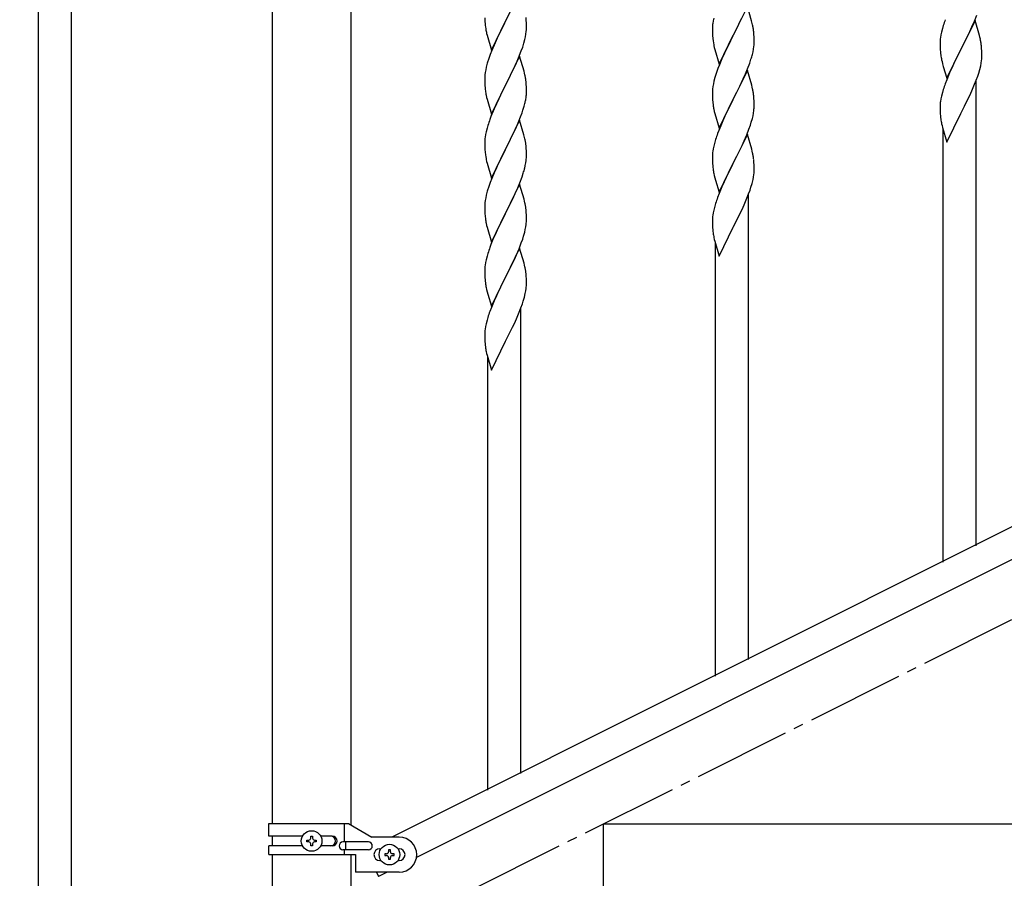
# Model space of a CAD drawing. Units: millimetres. Extents: x 0 to 8280, y 0 to 5795.
# Drawn here: x 2446 to 2952, y 3717 to 4158 of the extents above; entities that cross this region are included whole.
import ezdxf

# ---------------------------------------------------------------- set-up
doc = ezdxf.new("R2010")
doc.units = ezdxf.units.MM
doc.linetypes.add('YCENTER_1', pattern=[13, 10, -1, 1, -1])
doc.layers.add('YKK_A1', color=4, linetype='Continuous', lineweight=30)

msp = doc.modelspace()

# ---------------------------------------------------------------- linework, layer by layer
at = {"layer": 'YKK_A1', "linetype": 'Continuous', "ltscale": 0.5}
for p, q in [((2455.63, 4570.04), (2455.63, 3710.04)), ((2472.63, 4570.04), (2472.63, 3710.04)), ((2575.88, 4500.04), (2575.88, 3745.2)), ((2616.38, 3744.4), (2616.38, 4500.04)), ((2703.03, 4172.15), (2695.8, 4157.29)), ((2820.03, 4164.93), (2812.8, 4150.07)), ((2822.23, 4157.53), (2820.03, 4164.93)), ((2685.1, 4159.09), (2685.13, 4158.08)), ((2695.97, 4157.62), (2697.69, 4161.01)), ((2706.41, 4157.74), (2706.3, 4159.16)), ((2802.77, 4158.94), (2802.48, 4157.55)), ((2936.7, 4157.42), (2937.88, 4160.46)), ((2685.13, 4158.08), (2685.18, 4157.14)), ((2685.18, 4157.14), (2685.26, 4155.98)), ((2685.43, 4154.39), (2685.57, 4153.4)), ((2688.58, 4142.43), (2695.8, 4157.29)), ((2695.28, 4156.27), (2692.64, 4150.98)), ((2695.8, 4157.29), (2695.28, 4156.27)), ((2695.8, 4157.29), (2695.97, 4157.62)), ((2706.47, 4156.5), (2706.41, 4157.74)), ((2706.52, 4154.77), (2706.47, 4156.5)), ((2706.52, 4153.63), (2706.52, 4154.77)), ((2802.09, 4154.13), (2802.08, 4153.73)), ((2802.13, 4154.94), (2802.09, 4154.13)), ((2802.48, 4157.55), (2802.26, 4156.22)), ((2812.97, 4150.4), (2814.9, 4154.2)), ((2814.9, 4154.2), (2816.41, 4157.3)), ((2816.41, 4157.3), (2817.08, 4158.71)), ((2822.42, 4156.8), (2822.23, 4157.53)), ((2822.76, 4155.39), (2822.42, 4156.8)), ((2920.7, 4155.09), (2920.26, 4153.62)), ((2937.03, 4157.7), (2929.8, 4142.84)), ((2934.31, 4151.96), (2935.42, 4154.4)), ((2935.42, 4154.4), (2936.7, 4157.42)), ((2939.29, 4150.05), (2937.03, 4157.7)), ((2686.06, 4151.03), (2686.31, 4150.08)), ((2686.31, 4150.08), (2688.58, 4142.43)), ((2692.64, 4150.98), (2691.53, 4148.65)), ((2705.73, 4147.95), (2706.04, 4149.35)), ((2706.04, 4149.35), (2706.28, 4150.7)), ((2706.28, 4150.7), (2706.44, 4152)), ((2706.44, 4152), (2706.5, 4152.83)), ((2706.5, 4152.83), (2706.52, 4153.63)), ((2802.08, 4153.73), (2802.1, 4151.87)), ((2802.1, 4151.87), (2802.13, 4150.86)), ((2802.13, 4150.86), (2802.18, 4149.92)), ((2802.18, 4149.92), (2802.28, 4148.48)), ((2805.58, 4135.21), (2812.8, 4150.07)), ((2812.64, 4149.74), (2810.29, 4145.08)), ((2812.8, 4150.07), (2812.64, 4149.74)), ((2812.8, 4150.07), (2812.97, 4150.4)), ((2823.41, 4150.52), (2823.3, 4151.93)), ((2823.47, 4149.28), (2823.41, 4150.52)), ((2823.52, 4147.55), (2823.47, 4149.28)), ((2919.48, 4150.32), (2919.26, 4148.99)), ((2919.77, 4151.71), (2919.48, 4150.32)), ((2920.26, 4153.62), (2919.77, 4151.71)), ((2931.69, 4146.56), (2933.64, 4150.54)), ((2933.64, 4150.54), (2934.31, 4151.96)), ((2939.54, 4149.1), (2939.29, 4150.05)), ((2939.76, 4148.16), (2939.54, 4149.1)), ((2690.41, 4146.23), (2688.7, 4142.21)), ((2691.53, 4148.65), (2690.41, 4146.23)), ((2703.88, 4142.04), (2704.59, 4144.05)), ((2704.59, 4144.05), (2705.21, 4146.03)), ((2705.21, 4146.03), (2705.73, 4147.95)), ((2802.28, 4148.48), (2802.43, 4147.17)), ((2802.43, 4147.17), (2802.57, 4146.18)), ((2802.57, 4146.18), (2802.75, 4145.22)), ((2802.75, 4145.22), (2802.85, 4144.75)), ((2802.85, 4144.75), (2803.06, 4143.81)), ((2803.06, 4143.81), (2803.31, 4142.86)), ((2810.29, 4145.08), (2808.53, 4141.43)), ((2823.21, 4143.03), (2823.4, 4144.35)), ((2823.5, 4145.6), (2823.52, 4146.4)), ((2823.52, 4146.4), (2823.52, 4147.55)), ((2919.09, 4146.9), (2919.08, 4146.5)), ((2919.08, 4146.5), (2919.1, 4144.64)), ((2919.13, 4147.71), (2919.09, 4146.9)), ((2919.1, 4144.64), (2919.13, 4143.63)), ((2929.97, 4143.17), (2931.69, 4146.56)), ((2940.41, 4143.29), (2940.3, 4144.7)), ((3442.24, 4140.73), (2637.35, 3738.2)), ((2687.91, 4140.18), (2687.19, 4138.17)), ((2688.7, 4142.21), (2687.91, 4140.18)), ((2703.03, 4139.28), (2695.8, 4124.42)), ((2702.49, 4138.49), (2703.88, 4142.04)), ((2705.29, 4131.63), (2703.03, 4139.28)), ((2803.31, 4142.86), (2805.58, 4135.21)), ((2808.08, 4140.47), (2806.97, 4138.01)), ((2808.53, 4141.43), (2808.08, 4140.47)), ((2822.61, 4140.25), (2822.94, 4141.67)), ((2822.94, 4141.67), (2823.21, 4143.03)), ((2919.13, 4143.63), (2919.18, 4142.69)), ((2919.18, 4142.69), (2919.26, 4141.53)), ((2922.58, 4127.98), (2929.8, 4142.84)), ((2929.46, 4142.17), (2926.19, 4135.61)), ((2929.8, 4142.84), (2929.46, 4142.17)), ((2929.8, 4142.84), (2929.97, 4143.17)), ((2940.47, 4142.05), (2940.41, 4143.29)), ((2940.52, 4140.32), (2940.47, 4142.05)), ((2940.5, 4138.38), (2940.52, 4139.18)), ((2940.52, 4139.18), (2940.52, 4140.32)), ((2685.88, 4133.76), (2685.57, 4132.37)), ((2686.4, 4135.69), (2685.88, 4133.76)), ((2687.19, 4138.17), (2686.4, 4135.69)), ((2700.08, 4133.06), (2701.42, 4135.99)), ((2701.42, 4135.99), (2702.49, 4138.49)), ((2805.7, 4134.99), (2804.91, 4132.96)), ((2806.97, 4138.01), (2805.7, 4134.99)), ((2820.11, 4132.79), (2821.24, 4135.82)), ((2821.24, 4135.82), (2821.91, 4137.82)), ((2919.85, 4137.53), (2920.06, 4136.59)), ((2920.06, 4136.59), (2920.38, 4135.39)), ((2920.38, 4135.39), (2920.74, 4134.12)), ((2920.74, 4134.12), (2922.58, 4127.98)), ((2926.19, 4135.61), (2925.08, 4133.24)), ((2939.48, 4132.55), (2939.94, 4134.44)), ((2939.94, 4134.44), (2940.21, 4135.81)), ((2940.21, 4135.81), (2940.4, 4137.12)), ((3454.9, 4130.29), (2650.01, 3727.75)), ((2685.11, 4128.89), (2685.08, 4128.09)), ((2685.17, 4129.72), (2685.11, 4128.89)), ((2685.33, 4131.01), (2685.17, 4129.72)), ((2685.57, 4132.37), (2685.33, 4131.01)), ((2695.97, 4124.75), (2700.08, 4133.06)), ((2705.54, 4130.68), (2705.29, 4131.63)), ((2705.76, 4129.74), (2705.54, 4130.68)), ((2804.19, 4130.94), (2803.4, 4128.46)), ((2804.91, 4132.96), (2804.19, 4130.94)), ((2820.03, 4132.06), (2812.8, 4117.2)), ((2817.08, 4125.84), (2818.63, 4129.26)), ((2818.63, 4129.26), (2819.07, 4130.26)), ((2819.07, 4130.26), (2820.11, 4132.79)), ((2822.29, 4124.41), (2820.03, 4132.06)), ((2923.97, 4130.78), (2922.5, 4127.25)), ((2925.08, 4133.24), (2923.97, 4130.78)), ((2937.69, 4127.08), (2938.42, 4129.1)), ((2938.42, 4129.1), (2938.91, 4130.59)), ((2938.91, 4130.59), (2939.48, 4132.55)), ((2685.08, 4128.09), (2685.1, 4126.23)), ((2685.1, 4126.23), (2685.13, 4125.22)), ((2685.13, 4125.22), (2685.18, 4124.28)), ((2685.18, 4124.28), (2685.26, 4123.11)), ((2688.58, 4109.56), (2695.8, 4124.42)), ((2695.46, 4123.75), (2692.85, 4118.56)), ((2695.8, 4124.42), (2695.46, 4123.75)), ((2695.8, 4124.42), (2695.97, 4124.75)), ((2706.41, 4124.87), (2706.3, 4126.29)), ((2706.47, 4123.63), (2706.41, 4124.87)), ((2706.52, 4121.9), (2706.47, 4123.63)), ((2802.33, 4123.79), (2802.17, 4122.49)), ((2802.57, 4125.14), (2802.33, 4123.79)), ((2802.88, 4126.54), (2802.57, 4125.14)), ((2803.4, 4128.46), (2802.88, 4126.54)), ((2814.69, 4120.91), (2816.19, 4123.97)), ((2816.19, 4123.97), (2817.08, 4125.84)), ((2822.54, 4123.46), (2822.29, 4124.41)), ((2922.5, 4127.25), (2921.73, 4125.22)), ((2935.42, 4121.54), (2936.49, 4124.04)), ((2936.49, 4124.04), (2937.69, 4127.08)), ((2937.63, 3887.89), (2937.63, 4126.9)), ((2685.8, 4119.34), (2686.06, 4118.17)), ((2692.85, 4118.56), (2691.75, 4116.26)), ((2706.52, 4120.76), (2706.52, 4121.9)), ((2802.11, 4121.66), (2802.08, 4120.86)), ((2802.08, 4120.86), (2802.1, 4119)), ((2802.1, 4119), (2802.13, 4117.99)), ((2802.17, 4122.49), (2802.11, 4121.66)), ((2812.97, 4117.53), (2814.69, 4120.91)), ((2822.76, 4122.52), (2822.54, 4123.46)), ((2823.41, 4117.65), (2823.3, 4119.06)), ((2919.77, 4118.84), (2919.48, 4117.46)), ((2920.26, 4120.75), (2919.77, 4118.84)), ((2920.7, 4122.22), (2920.26, 4120.75)), ((2933.41, 4117.2), (2934.31, 4119.09)), ((2934.31, 4119.09), (2935.42, 4121.54)), ((2686.06, 4118.17), (2686.31, 4117.21)), ((2686.31, 4117.21), (2688.58, 4109.56)), ((2691.08, 4114.82), (2689.97, 4112.36)), ((2691.75, 4116.26), (2691.08, 4114.82)), ((2704.75, 4111.68), (2705.35, 4113.64)), ((2705.35, 4113.64), (2705.73, 4115.08)), ((2706.13, 4116.94), (2706.34, 4118.27)), ((2802.13, 4117.99), (2802.18, 4117.05)), ((2802.18, 4117.05), (2802.28, 4115.61)), ((2802.28, 4115.61), (2802.43, 4114.29)), ((2805.58, 4102.34), (2812.8, 4117.2)), ((2812.64, 4116.87), (2809.64, 4110.88)), ((2812.8, 4117.2), (2812.64, 4116.87)), ((2812.8, 4117.2), (2812.97, 4117.53)), ((2823.47, 4116.41), (2823.41, 4117.65)), ((2823.52, 4114.68), (2823.47, 4116.41)), ((2823.5, 4112.73), (2823.52, 4113.53)), ((2823.52, 4113.53), (2823.52, 4114.68)), ((2919.09, 4114.03), (2919.08, 4113.64)), ((2919.08, 4113.64), (2919.1, 4111.78)), ((2919.13, 4114.85), (2919.09, 4114.03)), ((2919.48, 4117.46), (2919.26, 4116.12)), ((2929.97, 4110.3), (2931.69, 4113.69)), ((2931.69, 4113.69), (2933.41, 4117.2)), ((2688.3, 4108.33), (2687.73, 4106.81)), ((2689.97, 4112.36), (2688.3, 4108.33)), ((2703.5, 4108.16), (2704.24, 4110.18)), ((2704.24, 4110.18), (2704.75, 4111.68)), ((2802.8, 4112.11), (2803.06, 4110.94)), ((2803.06, 4110.94), (2803.31, 4109.98)), ((2803.31, 4109.98), (2805.58, 4102.34)), ((2808.53, 4108.56), (2807.41, 4106.13)), ((2809.64, 4110.88), (2808.53, 4108.56)), ((2822.61, 4107.38), (2822.94, 4108.79)), ((2822.94, 4108.79), (2823.21, 4110.16)), ((2823.21, 4110.16), (2823.4, 4111.48)), ((2919.1, 4111.78), (2919.13, 4110.77)), ((2919.13, 4110.77), (2919.18, 4109.82)), ((2919.18, 4109.82), (2919.26, 4108.66)), ((2922.58, 4095.11), (2929.8, 4109.97)), ((2929.8, 4109.97), (2929.97, 4110.3)), ((2686.7, 4103.8), (2686.26, 4102.33)), ((2703.03, 4106.41), (2695.8, 4091.56)), ((2701.42, 4103.12), (2702.28, 4105.12)), ((2702.28, 4105.12), (2703.5, 4108.16)), ((2705.23, 4099.01), (2703.03, 4106.41)), ((2806.33, 4103.63), (2805.3, 4101.1)), ((2807.41, 4106.13), (2806.33, 4103.63)), ((2820.88, 4101.94), (2821.59, 4103.95)), ((2821.59, 4103.95), (2822.06, 4105.44)), ((2822.06, 4105.44), (2822.61, 4107.38)), ((2919.85, 4104.66), (2920.06, 4103.72)), ((2920.06, 4103.72), (2920.31, 4102.76)), ((2685.48, 4099.04), (2685.26, 4097.7)), ((2685.77, 4100.42), (2685.48, 4099.04)), ((2686.26, 4102.33), (2685.77, 4100.42)), ((2697.9, 4095.69), (2699.41, 4098.79)), ((2699.41, 4098.79), (2700.08, 4100.2)), ((2700.08, 4100.2), (2701.42, 4103.12)), ((2705.42, 4098.29), (2705.23, 4099.01)), ((2705.76, 4096.87), (2705.42, 4098.29)), ((2805.3, 4101.1), (2804.73, 4099.58)), ((2820.03, 4099.18), (2812.8, 4084.33)), ((2818.42, 4095.89), (2819.7, 4098.9)), ((2819.7, 4098.9), (2820.88, 4101.94)), ((2822.29, 4091.54), (2820.03, 4099.18)), ((2920.31, 4102.76), (2922.58, 4095.11)), ((2920.63, 3879.39), (2920.63, 4101.7)), ((2685.09, 4095.61), (2685.08, 4095.22)), ((2685.08, 4095.22), (2685.1, 4093.36)), ((2685.13, 4096.43), (2685.09, 4095.61)), ((2685.1, 4093.36), (2685.13, 4092.35)), ((2695.97, 4091.89), (2697.9, 4095.69)), ((2706.41, 4092), (2706.3, 4093.42)), ((2802.77, 4093.19), (2802.48, 4091.81)), ((2803.26, 4095.1), (2802.77, 4093.19)), ((2803.7, 4096.58), (2803.26, 4095.1)), ((2816.64, 4092.02), (2817.31, 4093.45)), ((2817.31, 4093.45), (2818.42, 4095.89)), ((2685.13, 4092.35), (2685.18, 4091.41)), ((2685.18, 4091.41), (2685.28, 4089.97)), ((2685.28, 4089.97), (2685.43, 4088.65)), ((2685.43, 4088.65), (2685.57, 4087.66)), ((2688.58, 4076.69), (2695.8, 4091.56)), ((2695.64, 4091.23), (2693.29, 4086.57)), ((2695.8, 4091.56), (2695.64, 4091.23)), ((2695.8, 4091.56), (2695.97, 4091.89)), ((2706.47, 4090.76), (2706.41, 4092)), ((2706.52, 4089.03), (2706.47, 4090.76)), ((2706.52, 4087.89), (2706.52, 4089.03)), ((2802.09, 4088.38), (2802.08, 4087.99)), ((2802.13, 4089.2), (2802.09, 4088.38)), ((2802.48, 4091.81), (2802.26, 4090.48)), ((2814.69, 4088.04), (2816.64, 4092.02)), ((2822.54, 4090.58), (2822.29, 4091.54)), ((2822.76, 4089.64), (2822.54, 4090.58)), ((2685.57, 4087.66), (2685.75, 4086.71)), ((2685.75, 4086.71), (2685.85, 4086.24)), ((2685.85, 4086.24), (2686.06, 4085.3)), ((2686.06, 4085.3), (2686.31, 4084.34)), ((2686.31, 4084.34), (2688.58, 4076.69)), ((2693.29, 4086.57), (2691.53, 4082.92)), ((2705.61, 4081.74), (2705.94, 4083.15)), ((2705.94, 4083.15), (2706.21, 4084.52)), ((2706.21, 4084.52), (2706.4, 4085.83)), ((2706.5, 4087.09), (2706.52, 4087.89)), ((2802.08, 4087.99), (2802.1, 4086.13)), ((2802.1, 4086.13), (2802.13, 4085.12)), ((2802.13, 4085.12), (2802.18, 4084.18)), ((2802.18, 4084.18), (2802.26, 4083.01)), ((2805.58, 4069.47), (2812.8, 4084.33)), ((2812.46, 4083.66), (2809.19, 4077.1)), ((2812.8, 4084.33), (2812.46, 4083.66)), ((2812.8, 4084.33), (2812.97, 4084.66)), ((2812.97, 4084.66), (2814.69, 4088.04)), ((2823.41, 4084.78), (2823.3, 4086.19)), ((2823.47, 4083.54), (2823.41, 4084.78)), ((2823.52, 4081.81), (2823.47, 4083.54)), ((2689.97, 4079.49), (2688.7, 4076.47)), ((2691.08, 4081.95), (2689.97, 4079.49)), ((2691.53, 4082.92), (2691.08, 4081.95)), ((2704.24, 4077.31), (2704.91, 4079.31)), ((2802.85, 4079.01), (2803.06, 4078.07)), ((2803.06, 4078.07), (2803.38, 4076.87)), ((2823.21, 4077.29), (2823.4, 4078.61)), ((2823.5, 4079.86), (2823.52, 4080.66)), ((2823.52, 4080.66), (2823.52, 4081.81)), ((2687.91, 4074.44), (2687.19, 4072.43)), ((2688.7, 4076.47), (2687.91, 4074.44)), ((2703.03, 4073.54), (2695.8, 4058.68)), ((2702.07, 4071.75), (2703.11, 4074.28)), ((2705.29, 4065.9), (2703.03, 4073.54)), ((2703.11, 4074.28), (2704.24, 4077.31)), ((2803.38, 4076.87), (2803.74, 4075.6)), ((2803.74, 4075.6), (2805.58, 4069.47)), ((2808.08, 4074.73), (2806.97, 4072.27)), ((2809.19, 4077.1), (2808.08, 4074.73)), ((2821.91, 4072.08), (2822.48, 4074.03)), ((2822.48, 4074.03), (2822.94, 4075.93)), ((2822.94, 4075.93), (2823.21, 4077.29)), ((2685.88, 4068.02), (2685.57, 4066.62)), ((2686.4, 4069.95), (2685.88, 4068.02)), ((2687.19, 4072.43), (2686.4, 4069.95)), ((2700.08, 4067.33), (2701.63, 4070.75)), ((2701.63, 4070.75), (2702.07, 4071.75)), ((2805.5, 4068.74), (2804.73, 4066.71)), ((2806.97, 4072.27), (2805.5, 4068.74)), ((2819.49, 4065.53), (2820.69, 4068.57)), ((2820.63, 3829.38), (2820.63, 4068.39)), ((2820.69, 4068.57), (2821.42, 4070.59)), ((2821.42, 4070.59), (2821.91, 4072.08)), ((2685.11, 4063.15), (2685.08, 4062.35)), ((2685.17, 4063.98), (2685.11, 4063.15)), ((2685.33, 4065.27), (2685.17, 4063.98)), ((2685.57, 4066.62), (2685.33, 4065.27)), ((2697.69, 4062.4), (2699.19, 4065.46)), ((2699.19, 4065.46), (2700.08, 4067.33)), ((2705.54, 4064.94), (2705.29, 4065.9)), ((2705.76, 4064), (2705.54, 4064.94)), ((2803.7, 4063.71), (2803.26, 4062.24)), ((2817.31, 4060.58), (2818.42, 4063.02)), ((2818.42, 4063.02), (2819.49, 4065.53)), ((2685.08, 4062.35), (2685.1, 4060.49)), ((2685.1, 4060.49), (2685.13, 4059.48)), ((2685.13, 4059.48), (2685.18, 4058.54)), ((2685.18, 4058.54), (2685.28, 4057.09)), ((2688.58, 4043.82), (2695.8, 4058.68)), ((2695.64, 4058.35), (2692.64, 4052.37)), ((2695.8, 4058.68), (2695.64, 4058.35)), ((2695.8, 4058.68), (2695.97, 4059.01)), ((2695.97, 4059.01), (2697.69, 4062.4)), ((2706.41, 4059.14), (2706.3, 4060.55)), ((2706.47, 4057.89), (2706.41, 4059.14)), ((2706.52, 4056.17), (2706.47, 4057.89)), ((2802.48, 4058.94), (2802.26, 4057.61)), ((2802.77, 4060.33), (2802.48, 4058.94)), ((2803.26, 4062.24), (2802.77, 4060.33)), ((2814.69, 4055.17), (2816.41, 4058.69)), ((2816.41, 4058.69), (2817.31, 4060.58)), ((2685.28, 4057.09), (2685.43, 4055.78)), ((2685.8, 4053.6), (2686.06, 4052.43)), ((2706.21, 4051.65), (2706.4, 4052.97)), ((2706.5, 4054.22), (2706.52, 4055.02)), ((2706.52, 4055.02), (2706.52, 4056.17)), ((2802.09, 4055.52), (2802.08, 4055.12)), ((2802.08, 4055.12), (2802.1, 4053.26)), ((2802.13, 4056.33), (2802.09, 4055.52)), ((2802.1, 4053.26), (2802.13, 4052.25)), ((2812.97, 4051.79), (2814.69, 4055.17)), ((2686.06, 4052.43), (2686.31, 4051.47)), ((2686.31, 4051.47), (2688.58, 4043.82)), ((2690.41, 4047.62), (2689.33, 4045.12)), ((2691.53, 4050.05), (2690.41, 4047.62)), ((2692.64, 4052.37), (2691.53, 4050.05)), ((2705.06, 4046.93), (2705.61, 4048.87)), ((2705.61, 4048.87), (2705.94, 4050.28)), ((2705.94, 4050.28), (2706.21, 4051.65)), ((2802.13, 4052.25), (2802.18, 4051.31)), ((2802.18, 4051.31), (2802.26, 4050.15)), ((2805.58, 4036.6), (2812.8, 4051.46)), ((2812.8, 4051.46), (2812.97, 4051.79)), ((2688.3, 4042.59), (2687.73, 4041.07)), ((2689.33, 4045.12), (2688.3, 4042.59)), ((2702.7, 4040.39), (2703.88, 4043.43)), ((2703.88, 4043.43), (2704.59, 4045.44)), ((2704.59, 4045.44), (2705.06, 4046.93)), ((2802.85, 4046.14), (2803.06, 4045.2)), ((2803.06, 4045.2), (2803.31, 4044.25)), ((2803.31, 4044.25), (2805.58, 4036.6)), ((2803.63, 3820.88), (2803.63, 4043.18)), ((2686.7, 4038.06), (2686.26, 4036.59)), ((2703.03, 4040.67), (2695.8, 4025.81)), ((2701.42, 4037.38), (2702.7, 4040.39)), ((2705.29, 4033.03), (2703.03, 4040.67)), ((2685.48, 4033.3), (2685.26, 4031.96)), ((2685.77, 4034.68), (2685.48, 4033.3)), ((2686.26, 4036.59), (2685.77, 4034.68)), ((2697.69, 4029.53), (2699.64, 4033.51)), ((2699.64, 4033.51), (2700.31, 4034.93)), ((2700.31, 4034.93), (2701.42, 4037.38)), ((2705.54, 4032.07), (2705.29, 4033.03)), ((2685.09, 4029.87), (2685.08, 4029.48)), ((2685.08, 4029.48), (2685.1, 4027.62)), ((2685.13, 4030.69), (2685.09, 4029.87)), ((2685.1, 4027.62), (2685.13, 4026.61)), ((2695.97, 4026.14), (2697.69, 4029.53)), ((2705.76, 4031.13), (2705.54, 4032.07)), ((2706.41, 4026.27), (2706.3, 4027.68)), ((2685.13, 4026.61), (2685.18, 4025.67)), ((2685.18, 4025.67), (2685.26, 4024.5)), ((2688.58, 4010.96), (2695.8, 4025.81)), ((2695.46, 4025.14), (2692.19, 4018.58)), ((2695.8, 4025.81), (2695.46, 4025.14)), ((2695.8, 4025.81), (2695.97, 4026.14)), ((2706.47, 4025.02), (2706.41, 4026.27)), ((2706.52, 4023.3), (2706.47, 4025.02)), ((2706.52, 4022.15), (2706.52, 4023.3)), ((2685.85, 4020.5), (2686.06, 4019.56)), ((2686.06, 4019.56), (2686.38, 4018.36)), ((2686.38, 4018.36), (2686.74, 4017.09)), ((2692.19, 4018.58), (2691.08, 4016.21)), ((2705.48, 4015.52), (2705.94, 4017.41)), ((2705.94, 4017.41), (2706.21, 4018.78)), ((2706.21, 4018.78), (2706.4, 4020.1)), ((2706.5, 4021.35), (2706.52, 4022.15)), ((2686.74, 4017.09), (2688.58, 4010.96)), ((2689.97, 4013.75), (2688.5, 4010.22)), ((2691.08, 4016.21), (2689.97, 4013.75)), ((2704.42, 4012.07), (2704.91, 4013.57)), ((2704.91, 4013.57), (2705.48, 4015.52)), ((2688.5, 4010.22), (2687.73, 4008.2)), ((2702.49, 4007.02), (2703.69, 4010.06)), ((2703.63, 3770.87), (2703.63, 4009.88)), ((2703.69, 4010.06), (2704.42, 4012.07)), ((2686.26, 4003.72), (2685.77, 4001.81)), ((2686.7, 4005.19), (2686.26, 4003.72)), ((2699.41, 4000.18), (2700.31, 4002.06)), ((2700.31, 4002.06), (2701.42, 4004.51)), ((2701.42, 4004.51), (2702.49, 4007.02)), ((2685.09, 3997.01), (2685.08, 3996.61)), ((2685.13, 3997.82), (2685.09, 3997.01)), ((2685.48, 4000.43), (2685.26, 3999.1)), ((2685.77, 4001.81), (2685.48, 4000.43)), ((2697.69, 3996.66), (2699.41, 4000.18)), ((2685.08, 3996.61), (2685.1, 3994.75)), ((2685.1, 3994.75), (2685.13, 3993.74)), ((2685.13, 3993.74), (2685.18, 3992.8)), ((2685.18, 3992.8), (2685.26, 3991.63)), ((2688.58, 3978.09), (2695.8, 3992.94)), ((2695.8, 3992.94), (2695.97, 3993.27)), ((2695.97, 3993.27), (2697.69, 3996.66)), ((2685.85, 3987.63), (2686.06, 3986.69)), ((2686.06, 3986.69), (2686.31, 3985.73)), ((2686.31, 3985.73), (2688.58, 3978.09)), ((2686.63, 3762.37), (2686.63, 3984.67)), ((2574.13, 3745.2), (2615, 3745.2)), ((2574.13, 3738.7), (2574.13, 3745.2)), ((2613.1, 3735.7), (2613.1, 3745.2)), ((2615, 3745.2), (2627.13, 3738.2)), ((2746.13, 3595), (2746.13, 3745)), ((2746.13, 3745), (3046.13, 3745)), ((2591.45, 3738.7), (2574.13, 3738.7)), ((2575.88, 3738.7), (2575.88, 3733.7)), ((2593.73, 3735.72), (2593.73, 3736.68)), ((2593.73, 3736.68), (2594.69, 3736.68)), ((2594.69, 3735.72), (2593.73, 3735.72)), ((2595.65, 3737.64), (2595.65, 3738.6)), ((2595.65, 3738.6), (2596.61, 3738.6)), ((2595.65, 3733.8), (2595.65, 3734.76)), ((2596.61, 3738.6), (2596.61, 3737.64)), ((2596.61, 3734.76), (2596.61, 3733.8)), ((2597.57, 3736.68), (2598.53, 3736.68)), ((2598.53, 3735.72), (2597.57, 3735.72)), ((2598.53, 3736.68), (2598.53, 3735.72)), ((2606.72, 3738.7), (2600.8, 3738.7)), ((2625.33, 3735.7), (2612.25, 3735.7)), ((2613.65, 3731.7), (2613.65, 3735.7)), ((2641.13, 3738.2), (2627.13, 3738.2)), ((2574.13, 3729.2), (2574.13, 3733.7)), ((2591.45, 3733.7), (2574.13, 3733.7)), ((2574.13, 3729.2), (2618.63, 3729.2)), ((2575.88, 3729.2), (2575.88, 3702.54)), ((2596.61, 3733.8), (2595.65, 3733.8)), ((2606.72, 3733.7), (2600.8, 3733.7)), ((2625.33, 3731.7), (2612.25, 3731.7)), ((2613.1, 3729.2), (2613.1, 3731.7)), ((2616.38, 3702.54), (2616.38, 3729.2)), ((2618.63, 3729.2), (2618.63, 3720.2)), ((2631.13, 3732.2), (2631.76, 3732.2)), ((2633.73, 3729.68), (2633.73, 3728.72)), ((2634.69, 3729.68), (2633.73, 3729.68)), ((2636.61, 3731.6), (2635.65, 3731.6)), ((2635.65, 3731.6), (2635.65, 3730.64)), ((2636.61, 3730.64), (2636.61, 3731.6)), ((2638.53, 3729.68), (2637.57, 3729.68)), ((2638.53, 3728.72), (2638.53, 3729.68)), ((2640.5, 3732.2), (2641.13, 3732.2)), ((2631.13, 3726.2), (2631.76, 3726.2)), ((2633.73, 3728.72), (2634.69, 3728.72)), ((2635.65, 3727.76), (2635.65, 3726.8)), ((2635.65, 3726.8), (2636.61, 3726.8)), ((2636.61, 3726.8), (2636.61, 3727.76)), ((2637.57, 3728.72), (2638.53, 3728.72)), ((2640.5, 3726.2), (2641.13, 3726.2)), ((2641.13, 3720.2), (2618.63, 3720.2)), ((2629.45, 3720.2), (2630.54, 3718.02)), ((2634.9, 3720.2), (2630.54, 3718.02))]:
    msp.add_line(p, q, dxfattribs=at)
at = {"layer": 'YKK_A1', "linetype": 'YCENTER_1', "ltscale": 5}
msp.add_line((2446.13, 3595), (3346.13, 4045), dxfattribs=at)
at = {"layer": 'YKK_A1', "linetype": 'Continuous', "ltscale": 0.5}
for centre in [(2596.13, 3736.2), (2636.13, 3729.2)]:
    msp.add_circle(centre, 5.3, dxfattribs=at)
for centre, radius, start, end in [((2725.09, 4159.43), 39.98, 184.9569, 187.2487), ((2834.07, 4152.33), 32.04, 173.0323, 175.3241), ((2781.29, 4146.68), 42.37, 9.5672, 11.859), ((2996.37, 4130.84), 79.46, 159.9431, 162.2349), ((2744.94, 4164.46), 60.39, 190.5595, 192.8513), ((2778.44, 4147.08), 45.12, 6.176, 8.4678), ((2951.12, 4145.1), 32.09, 173.0414, 175.3331), ((2792.08, 4147.6), 31.49, 354.0716, 356.3633), ((2898.27, 4139.45), 42.39, 9.561, 11.8527), ((2895.5, 4139.85), 45.06, 6.1862, 8.4779), ((2761.51, 4156.53), 63.23, 342.7842, 345.076), ((2959.1, 4144.98), 39.99, 184.955, 187.2468), ((2979.89, 4149.23), 61.18, 188.738, 191.0297), ((2909.09, 4140.37), 31.48, 354.0697, 356.3614), ((2664.29, 4121.03), 42.37, 9.5672, 11.859), ((2661.57, 4121.43), 45, 6.1963, 8.4881), ((2996.34, 4097.97), 79.44, 159.9373, 162.229), ((2725.21, 4126.56), 40.1, 184.9379, 187.2297), ((2739.98, 4129.68), 55.16, 188.5086, 190.8003), ((2674.41, 4122.28), 32.18, 352.8335, 355.1252), ((2676.25, 4121.28), 30.27, 356.7243, 359.016), ((2781.28, 4113.81), 42.38, 9.5641, 11.8559), ((2778.49, 4114.21), 45.07, 6.1841, 8.4759), ((2659.56, 4126.01), 47.45, 346.6856, 348.9773), ((2857.03, 4122.45), 55.21, 188.4999, 190.7916), ((2951.08, 4112.24), 32.06, 173.0346, 175.3263), ((2792.06, 4114.73), 31.5, 354.0735, 356.3652), ((2959.14, 4112.11), 40.03, 184.9493, 187.241), ((2762.33, 4079.56), 79.42, 159.9344, 162.2261), ((2979.92, 4116.36), 61.2, 188.734, 191.0257), ((2879.37, 4072.33), 79.46, 159.9431, 162.2349), ((2717.07, 4093.82), 32.04, 173.0323, 175.3241), ((2664.29, 4088.17), 42.37, 9.5672, 11.859), ((2661.44, 4088.56), 45.12, 6.176, 8.4678), ((2834.12, 4086.59), 32.09, 173.0414, 175.3331), ((2781.27, 4080.94), 42.39, 9.561, 11.8527), ((2675.08, 4089.09), 31.49, 354.0716, 356.3633), ((2842.1, 4086.47), 39.99, 184.955, 187.2468), ((2778.5, 4081.34), 45.06, 6.1862, 8.4779), ((2644.51, 4098.02), 63.23, 342.7842, 345.076), ((2862.89, 4090.72), 61.18, 188.738, 191.0297), ((2792.09, 4081.86), 31.48, 354.0697, 356.3614), ((2664.28, 4055.3), 42.38, 9.5641, 11.8559), ((2879.34, 4039.46), 79.44, 159.9373, 162.229), ((2661.49, 4055.69), 45.07, 6.1841, 8.4759), ((2740.03, 4063.94), 55.21, 188.4999, 190.7916), ((2675.06, 4056.22), 31.5, 354.0735, 356.3652), ((2834.08, 4053.72), 32.06, 173.0346, 175.3263), ((2842.14, 4053.6), 40.03, 184.9493, 187.241), ((2862.92, 4057.85), 61.2, 188.734, 191.0257), ((2762.37, 4013.82), 79.46, 159.9431, 162.2349), ((2717.12, 4028.08), 32.09, 173.0414, 175.3331), ((2664.27, 4022.42), 42.39, 9.561, 11.8527), ((2661.5, 4022.82), 45.06, 6.1862, 8.4779), ((2725.1, 4027.96), 39.99, 184.955, 187.2468), ((2745.89, 4032.21), 61.18, 188.738, 191.0297), ((2675.09, 4023.35), 31.48, 354.0697, 356.3614), ((2762.34, 3980.95), 79.44, 159.9373, 162.229), ((2717.08, 3995.21), 32.06, 173.0346, 175.3263), ((2725.14, 3995.09), 40.03, 184.9493, 187.241), ((2745.92, 3999.34), 61.2, 188.734, 191.0257), ((2594.69, 3737.64), 0.96, 270, 0), ((2594.69, 3734.76), 0.96, 0, 90), ((2597.57, 3737.64), 0.96, 180, 270), ((2597.57, 3734.76), 0.96, 90, 180), ((2605.97, 3736.2), 2.5, 270, 90), ((2606.72, 3736.2), 2.5, 270, 90), ((2612.25, 3733.7), 2, 90, 270), ((2625.33, 3733.7), 2, 270, 90), ((2641.13, 3729.2), 9, 270, 90), ((2631.13, 3729.2), 3, 90, 270), ((2634.69, 3730.64), 0.96, 270, 0), ((2637.57, 3730.64), 0.96, 180, 270), ((2641.13, 3729.2), 3, 270, 90), ((2634.69, 3727.76), 0.96, 0, 90), ((2637.57, 3727.76), 0.96, 90, 180)]:
    msp.add_arc(centre, radius, start, end, dxfattribs=at)

doc.saveas('drawing.dxf')
